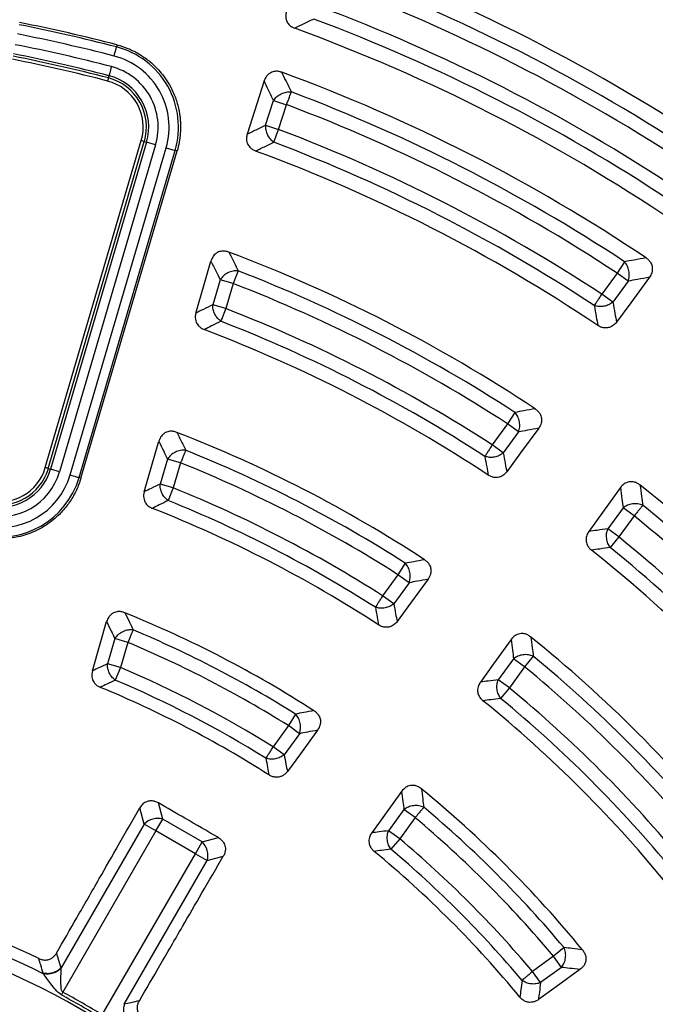
# Model space of a CAD drawing. Units: millimetres. Extents: x 397 to 16407, y 400 to 11480.
# Drawn here: x 6140 to 6241, y 2569 to 2725 of the extents above; entities that cross this region are included whole.
import ezdxf

# ---------------------------------------------------------------- set-up
doc = ezdxf.new("R2010")
doc.units = ezdxf.units.MM
doc.header["$LTSCALE"] = 40

msp = doc.modelspace()

# ---------------------------------------------------------------- linework, layer by layer
at = {"color": 7, "linetype": 'Continuous', "lineweight": 25}
for p, q in [((6155.46, 2720.94), (6155.37, 2720.6)), ((6154.1, 2715.68), (6154.19, 2716.04)), ((6179, 2708.2), (6180.28, 2712.12)), ((6180.28, 2712.12), (6182.34, 2711.45)), ((6181.06, 2707.53), (6182.34, 2711.45)), ((6179, 2708.2), (6181.06, 2707.53)), ((6180.3, 2705.51), (6181.06, 2707.53)), ((6144.09, 2653.93), (6159.31, 2705.78)), ((6159.79, 2705.64), (6159.31, 2705.78)), ((6144.57, 2653.79), (6159.79, 2705.64)), ((6160.14, 2705.53), (6144.92, 2653.69)), ((6161.57, 2705.11), (6146.36, 2653.27)), ((6148.01, 2652.78), (6163.23, 2704.63)), ((6149.45, 2652.36), (6164.66, 2704.21)), ((6159.79, 2705.64), (6160.14, 2705.53)), ((6161.57, 2705.11), (6160.14, 2705.53)), ((6163.23, 2704.63), (6164.66, 2704.21)), ((6164.99, 2704.11), (6164.66, 2704.21)), ((6149.74, 2652.27), (6164.99, 2704.11)), ((6235.91, 2686.57), (6234.72, 2684.76)), ((6174.66, 2685.12), (6173.88, 2683.1)), ((6234.72, 2684.76), (6232.3, 2681.43)), ((6236.48, 2683.49), (6234.72, 2684.76)), ((6171.8, 2683.71), (6170.64, 2679.75)), ((6173.88, 2683.1), (6171.8, 2683.71)), ((6173.88, 2683.1), (6172.72, 2679.14)), ((6236.48, 2683.49), (6234.06, 2680.15)), ((6234.06, 2680.15), (6232.3, 2681.43)), ((6172.72, 2679.14), (6170.64, 2679.75)), ((6172.72, 2679.14), (6171.93, 2677.12)), ((6218.54, 2662.68), (6217.36, 2660.86)), ((6217.36, 2660.86), (6214.94, 2657.53)), ((6219.12, 2659.59), (6217.36, 2660.86)), ((6219.12, 2659.59), (6216.69, 2656.26)), ((6216.69, 2656.26), (6214.94, 2657.53)), ((6163.46, 2655.29), (6162.3, 2651.33)), ((6165.54, 2654.68), (6163.46, 2655.29)), ((6165.54, 2654.68), (6164.38, 2650.72)), ((6144.57, 2653.79), (6144.92, 2653.69)), ((6146.36, 2653.27), (6144.92, 2653.69)), ((6149.74, 2652.27), (6149.45, 2652.36)), ((6164.38, 2650.72), (6162.3, 2651.33)), ((6164.38, 2650.72), (6163.57, 2648.71)), ((6235.69, 2647.55), (6233.27, 2644.22)), ((6237.44, 2646.28), (6235.69, 2647.55)), ((6237.44, 2646.28), (6235.02, 2642.94)), ((6235.02, 2642.94), (6233.27, 2644.22)), ((6235.02, 2642.94), (6233.65, 2641.26)), ((6201.16, 2638.78), (6200, 2636.96)), ((6200, 2636.96), (6197.57, 2633.63)), ((6201.75, 2635.69), (6199.33, 2632.35)), ((6201.75, 2635.69), (6200, 2636.96)), ((6199.33, 2632.35), (6197.57, 2633.63)), ((6155.11, 2626.83), (6153.94, 2622.86)), ((6157.19, 2626.22), (6155.11, 2626.83)), ((6157.19, 2626.22), (6156.02, 2622.25)), ((6218.32, 2623.65), (6215.9, 2620.31)), ((6220.07, 2622.37), (6218.32, 2623.65)), ((6221.45, 2624.05), (6220.07, 2622.37)), ((6156.02, 2622.25), (6153.94, 2622.86)), ((6156.02, 2622.25), (6155.18, 2620.26)), ((6220.07, 2622.37), (6217.65, 2619.04)), ((6217.65, 2619.04), (6215.9, 2620.31)), ((6217.65, 2619.04), (6216.27, 2617.37)), ((6183.77, 2614.88), (6182.62, 2613.04)), ((6182.62, 2613.04), (6180.2, 2609.71)), ((6184.37, 2611.77), (6182.62, 2613.04)), ((6184.37, 2611.77), (6181.95, 2608.43)), ((6181.95, 2608.43), (6180.2, 2609.71)), ((6159.75, 2597.44), (6159.07, 2600)), ((6162.71, 2598.24), (6162.02, 2600.8)), ((6200.95, 2599.73), (6198.52, 2596.39)), ((6202.7, 2598.46), (6200.95, 2599.73)), ((6161.63, 2596.36), (6162.71, 2598.24)), ((6168.97, 2594.62), (6162.71, 2598.24)), ((6202.7, 2598.46), (6200.27, 2595.12)), ((6159.75, 2597.44), (6146.6, 2574.66)), ((6161.63, 2596.36), (6159.75, 2597.44)), ((6161.63, 2596.36), (6146.87, 2570.81)), ((6167.89, 2592.75), (6161.63, 2596.36)), ((6168.97, 2594.62), (6171.53, 2595.31)), ((6200.27, 2595.12), (6198.52, 2596.39)), ((6200.27, 2595.12), (6198.88, 2593.47)), ((6167.89, 2592.75), (6168.97, 2594.62)), ((6153.13, 2567.2), (6167.89, 2592.75)), ((6167.89, 2592.75), (6169.76, 2591.66)), ((6169.76, 2591.66), (6172.31, 2592.35)), ((6156.61, 2568.88), (6169.76, 2591.66)), ((6226.32, 2577.88), (6224.66, 2576.49)), ((6224.66, 2576.49), (6221.33, 2574.07)), ((6225.93, 2574.74), (6224.66, 2576.49)), ((6225.93, 2574.74), (6222.6, 2572.32)), ((6222.6, 2572.32), (6221.33, 2574.07)), ((6146.87, 2570.81), (6146.64, 2570.37))]:
    msp.add_line(p, q, dxfattribs=at)
at = {"color": 7, "linetype": 'Continuous', "lineweight": 25, "flags": 128}
for points in [[(6155, 2719.15), (6155.07, 2719.42), (6155.13, 2719.68), (6155.2, 2719.92), (6155.25, 2720.13), (6155.3, 2720.31), (6155.33, 2720.46), (6155.36, 2720.55), (6155.37, 2720.6)], [(6154.56, 2717.48), (6154.49, 2717.22), (6154.43, 2716.96), (6154.36, 2716.72), (6154.31, 2716.5), (6154.26, 2716.32), (6154.22, 2716.18), (6154.2, 2716.08), (6154.19, 2716.04)], [(6154.1, 2715.68), (6154.09, 2715.67), (6154.08, 2715.63), (6154.07, 2715.59), (6154.06, 2715.53), (6154.04, 2715.46), (6154.02, 2715.38), (6153.99, 2715.29), (6153.97, 2715.2)], [(6178.78, 2715.21), (6177.26, 2710.44), (6176.1, 2706.8)], [(6167.96, 2678.43), (6169.28, 2682.97), (6170.34, 2686.66)], [(6239.85, 2684.09), (6236.89, 2680.06), (6234.63, 2676.98)], [(6222.3, 2660.17), (6219.43, 2656.26), (6217.24, 2653.28)], [(6159.77, 2650.09), (6161.05, 2654.5), (6162.09, 2658.1)], [(6144.57, 2653.79), (6144.56, 2653.79), (6144.52, 2653.8), (6144.48, 2653.82), (6144.42, 2653.83), (6144.35, 2653.86), (6144.27, 2653.88), (6144.18, 2653.9), (6144.09, 2653.93)], [(6148.01, 2652.78), (6148.28, 2652.7), (6148.53, 2652.63), (6148.77, 2652.56), (6148.99, 2652.49), (6149.16, 2652.44), (6149.3, 2652.4), (6149.4, 2652.37), (6149.45, 2652.36)], [(6235.26, 2650.76), (6232.42, 2646.81), (6230.26, 2643.82)], [(6204.77, 2636.25), (6201.97, 2632.43), (6199.85, 2629.54)], [(6151.55, 2621.72), (6152.79, 2626.01), (6153.81, 2629.53)], [(6217.92, 2626.69), (6215.16, 2622.85), (6213.06, 2619.94)], [(6187.25, 2612.32), (6184.52, 2608.59), (6182.46, 2605.78)], [(6200.58, 2602.63), (6197.87, 2598.88), (6195.83, 2596.06)], [(6228.84, 2574.38), (6225.09, 2571.67), (6222.26, 2569.63)]]:
    msp.add_lwpolyline(points, dxfattribs=at)
at = {"color": 7, "linetype": 'Continuous', "lineweight": 25}
for radius in [445, 439, 397.43]:
    msp.add_circle((6088.25, 2462.05), radius, dxfattribs=at)
for centre, radius, start, end in [((6088.25, 2462.05), 324.7, 18.239, 143.2294), ((6088.25, 2462.05), 323.7, 18.239, 143.2294), ((6088.25, 2462.05), 321.62, 22.5538, 87.4462), ((6088.25, 2462.05), 317.9, 23.0206, 86.9794), ((6088.25, 2462.05), 318.09, 23.0206, 86.9794), ((6088.25, 2462.05), 291.71, 55.9626, 70.0374), ((6088.25, 2462.05), 289.22, 56.4773, 69.5227), ((6088.25, 2462.05), 287.06, 56.4773, 69.5227), ((6088.25, 2462.05), 282.94, 56.5133, 69.4867), ((6088.25, 2462.05), 267.47, 75.4477, 78.838), ((6088.25, 2462.05), 280.78, 56.5133, 69.4867), ((6088.25, 2462.05), 267.12, 75.4477, 78.838), ((6088.25, 2462.05), 278.36, 56.0402, 69.9598), ((6088.25, 2462.05), 265.63, 75.4477, 78.838), ((6088.25, 2462.05), 263.9, 75.4477, 78.838), ((6152.08, 2707.9), 13.12, 343.6429, 75.4477), ((6088.25, 2462.05), 261.54, 75.4477, 78.838), ((6088.25, 2462.05), 262.04, 75.4477, 78.838), ((6088.25, 2462.05), 262.41, 75.4477, 78.838), ((6152.08, 2707.9), 11.63, 343.6429, 75.4477), ((6152.08, 2707.9), 9.9, 343.6429, 75.4477), ((6152.08, 2707.9), 7.54, 343.6429, 75.4477), ((6152.08, 2707.9), 8.04, 343.6429, 75.4477), ((6152.08, 2707.9), 8.41, 343.6429, 75.4477), ((6088.25, 2462.05), 271.11, 56.136, 69.864), ((6088.25, 2462.05), 268.72, 56.6679, 69.3321), ((6088.25, 2462.05), 266.56, 56.6679, 69.3321), ((6088.25, 2462.05), 262.44, 56.7098, 69.2902), ((6088.25, 2462.05), 260.28, 56.7098, 69.2902), ((6088.25, 2462.05), 257.96, 56.2226, 69.7774), ((6088.25, 2462.05), 241.46, 56.4344, 69.4096), ((6088.25, 2462.05), 239.22, 57.0002, 68.8256), ((6088.25, 2462.05), 237.06, 57.0002, 68.8256), ((6088.25, 2462.05), 232.94, 57.0532, 68.7403), ((6088.25, 2462.05), 230.78, 57.0532, 68.7403), ((6088.25, 2462.05), 228.59, 56.5385, 69.2386), ((6088.25, 2462.05), 211.84, 56.8126, 68.7761), ((6088.25, 2462.05), 209.72, 57.4271, 68.139), ((6088.25, 2462.05), 207.56, 57.4271, 68.139), ((6136.86, 2656.05), 11.63, 255.9353, 343.6429), ((6136.86, 2656.05), 9.9, 255.9353, 343.6429), ((6136.86, 2656.05), 8.41, 255.9353, 343.6429), ((6136.86, 2656.05), 8.04, 255.9353, 343.6429), ((6136.86, 2656.05), 7.54, 255.9353, 343.6429), ((6136.86, 2656.05), 13.12, 255.9353, 343.6429), ((6088.25, 2462.05), 241.46, 38.4344, 51.5656), ((6088.25, 2462.05), 203.44, 57.4965, 68.0273), ((6088.25, 2462.05), 201.28, 57.4965, 68.0273), ((6088.25, 2462.05), 239.22, 39.0002, 50.9998), ((6088.25, 2462.05), 199.21, 56.9424, 68.5612), ((6088.25, 2462.05), 237.06, 39.0002, 50.9998), ((6088.25, 2462.05), 232.94, 39.0532, 50.9468), ((6088.25, 2462.05), 228.59, 38.5385, 51.4615), ((6088.25, 2462.05), 230.78, 39.0532, 50.9468), ((6088.25, 2462.05), 182.23, 57.31, 67.9388), ((6088.25, 2462.05), 180.22, 57.9958, 67.2235), ((6088.25, 2462.05), 178.06, 57.9958, 67.2235), ((6088.25, 2462.05), 211.84, 38.8126, 51.1874), ((6088.25, 2462.05), 209.72, 39.4271, 50.5729), ((6088.25, 2462.05), 173.94, 58.0904, 67.0711), ((6088.25, 2462.05), 207.56, 39.4271, 50.5729), ((6088.25, 2462.05), 171.78, 58.0904, 67.0711), ((6088.25, 2462.05), 169.81, 57.4795, 67.6559), ((6088.25, 2462.05), 203.44, 39.4965, 50.5035), ((6088.25, 2462.05), 199.21, 38.9424, 51.0576), ((6088.25, 2462.05), 201.28, 39.4965, 50.5035), ((6088.25, 2462.05), 182.23, 39.31, 50.69), ((6088.25, 2462.05), 180.22, 39.9958, 50.0042), ((6161.92, 2595.27), 3.07, 75.1113, 134.8887), ((6088.25, 2462.05), 178.06, 39.9958, 50.0042), ((6088.25, 2462.05), 173.94, 40.0904, 49.9096), ((6166.79, 2592.45), 3.07, 345.1113, 44.8887), ((6088.25, 2462.05), 171.78, 40.0904, 49.9096), ((6088.25, 2462.05), 169.81, 39.4795, 50.5205), ((6088.25, 2462.05), 122.56, 15.1582, 85.3418), ((6088.25, 2462.05), 126.57, 64.3382, 75.6618), ((6088.25, 2462.05), 124.72, 63.5629, 76.4371), ((6088.25, 2462.05), 115.44, 15.4099, 85.0901), ((6088.25, 2462.05), 113.28, 15.4099, 85.0901), ((6088.25, 2462.05), 111.46, 28.6479, 85.9278), ((6088.25, 2462.05), 123.05, 58.3236, 61.6764), ((6088.25, 2462.05), 123.55, 58.3236, 61.6764)]:
    msp.add_arc(centre, radius, start, end, dxfattribs=at)
for points, knots in [([(6466.31, 2352.59), (6468.11, 2359.18), (6471.71, 2372.35), (6475.8, 2392.42), (6478.91, 2412.67), (6480.94, 2433.05), (6481.92, 2453.51), (6481.83, 2473.99), (6480.68, 2494.44), (6478.46, 2514.8), (6475.19, 2535.02), (6470.88, 2555.04), (6465.52, 2574.81), (6459.15, 2594.28), (6451.77, 2613.38), (6443.41, 2632.08), (6434.09, 2650.32), (6423.83, 2668.05), (6412.66, 2685.22), (6400.62, 2701.79), (6387.73, 2717.7), (6374.03, 2732.93), (6359.56, 2747.42), (6344.35, 2761.15), (6328.45, 2774.06), (6311.91, 2786.13), (6294.75, 2797.32), (6277.04, 2807.6), (6258.81, 2816.95), (6240.13, 2825.34), (6221.03, 2832.75), (6201.58, 2839.15), (6181.81, 2844.53), (6161.8, 2848.88), (6141.58, 2852.18), (6121.23, 2854.43), (6100.78, 2855.61), (6080.3, 2855.73), (6059.84, 2854.78), (6039.45, 2852.77), (6019.2, 2849.71), (5999.14, 2845.59), (5979.31, 2840.44), (5959.78, 2834.26), (5940.6, 2827.08), (5921.82, 2818.91), (5903.49, 2809.77), (5885.66, 2799.69), (5868.38, 2788.7), (5851.69, 2776.82), (5835.64, 2764.1), (5820.28, 2750.55), (5805.64, 2736.23), (5791.76, 2721.16), (5778.69, 2705.39), (5766.45, 2688.96), (5755.09, 2671.92), (5744.63, 2654.32), (5735.09, 2636.19), (5726.52, 2617.59), (5718.92, 2598.57), (5712.32, 2579.18), (5706.74, 2559.47), (5702.19, 2539.5), (5698.68, 2519.32), (5696.23, 2498.99), (5694.84, 2478.55), (5694.52, 2458.07), (5695.26, 2437.6), (5697.06, 2417.2), (5699.92, 2396.92), (5703.83, 2376.81), (5708.78, 2356.94), (5714.76, 2337.35), (5721.75, 2318.1), (5729.73, 2299.23), (5738.69, 2280.81), (5748.58, 2262.88), (5759.4, 2245.48), (5771.11, 2228.68), (5783.67, 2212.5), (5797.06, 2197), (5811.23, 2182.22), (5826.16, 2168.19), (5841.8, 2154.96), (5858.1, 2142.56), (5875.02, 2131.02), (5892.52, 2120.38), (5910.55, 2110.67), (5929.07, 2101.9), (5948.01, 2094.11), (5967.33, 2087.32), (5986.98, 2081.54), (6006.9, 2076.79), (6027.05, 2073.07), (6047.36, 2070.43), (6067.78, 2068.78), (6081.43, 2068.57), (6088.25, 2068.47)], [0, 0, 0, 0, 0.010416, 0.020834, 0.03125, 0.041666, 0.052084, 0.0625, 0.072916, 0.083334, 0.09375, 0.104166, 0.114584, 0.125, 0.135416, 0.145834, 0.15625, 0.166666, 0.177084, 0.1875, 0.197916, 0.208334, 0.21875, 0.229166, 0.239584, 0.25, 0.260416, 0.270834, 0.28125, 0.291666, 0.302084, 0.3125, 0.322916, 0.333333, 0.34375, 0.354166, 0.364583, 0.375, 0.385416, 0.395833, 0.40625, 0.416666, 0.427083, 0.4375, 0.447916, 0.458333, 0.46875, 0.479166, 0.489583, 0.5, 0.510416, 0.520833, 0.53125, 0.541666, 0.552084, 0.5625, 0.572916, 0.583334, 0.59375, 0.604166, 0.614584, 0.625, 0.635416, 0.645834, 0.65625, 0.666666, 0.677083, 0.6875, 0.697916, 0.708333, 0.71875, 0.729166, 0.739583, 0.75, 0.760415, 0.770833, 0.78125, 0.791665, 0.802083, 0.8125, 0.822916, 0.833333, 0.84375, 0.854166, 0.864583, 0.875, 0.885415, 0.895833, 0.90625, 0.916665, 0.927083, 0.937499, 0.947915, 0.958333, 0.968749, 0.979165, 0.989583, 1, 1, 1, 1]), ([(6182.31, 2726.25), (6182.27, 2726.07), (6182.18, 2725.73), (6182.2, 2725.21), (6182.35, 2724.67), (6182.66, 2724.17), (6183.13, 2723.78), (6183.47, 2723.63), (6183.64, 2723.55)], [0, 0, 0, 0, 0.163476, 0.31917, 0.459653, 0.66472, 0.837178, 1, 1, 1, 1]), ([(6186.65, 2725.02), (6186.09, 2724.75), (6185.08, 2724.26), (6184.08, 2723.77), (6183.64, 2723.55)], [0, 0, 0, 0, 0.560104, 1, 1, 1, 1]), ([(6155.46, 2720.94), (6156.03, 2720.76), (6157.18, 2720.42), (6158.82, 2719.6), (6160.38, 2718.56), (6161.69, 2717.38), (6162.74, 2716.16), (6163.61, 2714.91), (6164.26, 2713.69), (6164.72, 2712.57), (6165.03, 2711.62), (6165.24, 2710.74), (6165.38, 2709.96), (6165.47, 2709.28), (6165.52, 2708.59), (6165.54, 2707.8), (6165.5, 2706.77), (6165.35, 2705.49), (6165.11, 2704.57), (6164.99, 2704.11)], [0, 0, 0, 0, 0.082961, 0.166018, 0.254766, 0.343387, 0.409187, 0.479597, 0.554246, 0.601006, 0.647548, 0.694125, 0.726093, 0.757964, 0.78982, 0.821765, 0.867654, 0.933927, 1, 1, 1, 1]), ([(6181.58, 2716.58), (6181.41, 2716.64), (6181.05, 2716.75), (6180.43, 2716.75), (6179.87, 2716.57), (6179.45, 2716.27), (6179.05, 2715.85), (6178.89, 2715.47), (6178.78, 2715.21)], [0, 0, 0, 0, 0.155677, 0.320106, 0.515052, 0.648217, 0.760299, 1, 1, 1, 1]), ([(6180.28, 2712.12), (6180, 2712.7), (6179.5, 2713.73), (6179, 2714.75), (6178.78, 2715.21)], [0, 0, 0, 0, 0.5598838, 1, 1, 1, 1]), ([(6183.1, 2713.48), (6182.82, 2714.06), (6182.31, 2715.1), (6181.81, 2716.13), (6181.58, 2716.58)], [0, 0, 0, 0, 0.559889, 1, 1, 1, 1]), ([(6176.1, 2706.8), (6176.64, 2707.06), (6177.61, 2707.53), (6178.58, 2708), (6179, 2708.2)], [0, 0, 0, 0, 0.559899, 1, 1, 1, 1]), ([(6176.1, 2706.8), (6176.05, 2706.58), (6175.96, 2706.24), (6176, 2705.72), (6176.13, 2705.22), (6176.45, 2704.73), (6176.91, 2704.33), (6177.26, 2704.18), (6177.42, 2704.11)], [0, 0, 0, 0, 0.202521, 0.318231, 0.458826, 0.664276, 0.836982, 1, 1, 1, 1]), ([(6177.42, 2704.11), (6177.96, 2704.37), (6178.92, 2704.84), (6179.88, 2705.3), (6180.3, 2705.51)], [0, 0, 0, 0, 0.559895, 1, 1, 1, 1]), ([(6173.17, 2688.09), (6172.99, 2688.15), (6172.63, 2688.26), (6172.01, 2688.26), (6171.46, 2688.09), (6170.91, 2687.72), (6170.54, 2687.23), (6170.4, 2686.82), (6170.34, 2686.66)], [0, 0, 0, 0, 0.161134, 0.313679, 0.504234, 0.634411, 0.860263, 1, 1, 1, 1]), ([(6173.17, 2688.09), (6173.45, 2687.54), (6173.95, 2686.55), (6174.45, 2685.56), (6174.66, 2685.12)], [0, 0, 0, 0, 0.560125, 1, 1, 1, 1]), ([(6239.32, 2687.17), (6238.69, 2687.05), (6237.55, 2686.86), (6236.41, 2686.66), (6235.91, 2686.57)], [0, 0, 0, 0, 0.560112, 1, 1, 1, 1]), ([(6239.32, 2687.17), (6239.47, 2687.05), (6239.77, 2686.83), (6240.13, 2686.33), (6240.32, 2685.77), (6240.32, 2685.25), (6240.21, 2684.68), (6240, 2684.33), (6239.85, 2684.09)], [0, 0, 0, 0, 0.155665, 0.320083, 0.515015, 0.648171, 0.766155, 1, 1, 1, 1]), ([(6170.34, 2686.66), (6170.62, 2686.11), (6171.1, 2685.13), (6171.59, 2684.14), (6171.8, 2683.71)], [0, 0, 0, 0, 0.5601305, 1, 1, 1, 1]), ([(6239.85, 2684.09), (6239.22, 2683.98), (6238.1, 2683.78), (6236.97, 2683.58), (6236.48, 2683.49)], [0, 0, 0, 0, 0.5601161, 1, 1, 1, 1]), ([(6170.64, 2679.75), (6170.14, 2679.5), (6169.25, 2679.06), (6168.36, 2678.62), (6167.96, 2678.43)], [0, 0, 0, 0, 0.560101, 1, 1, 1, 1]), ([(6231.12, 2679.62), (6231.22, 2679.03), (6231.41, 2677.98), (6231.59, 2676.93), (6231.67, 2676.47)], [0, 0, 0, 0, 0.560105, 1, 1, 1, 1]), ([(6234.06, 2680.15), (6234.16, 2679.56), (6234.36, 2678.5), (6234.55, 2677.45), (6234.63, 2676.98)], [0, 0, 0, 0, 0.560102, 1, 1, 1, 1]), ([(6167.96, 2678.43), (6167.93, 2678.26), (6167.85, 2677.94), (6167.87, 2677.45), (6168.01, 2676.92), (6168.32, 2676.43), (6168.78, 2676.03), (6169.12, 2675.87), (6169.28, 2675.8)], [0, 0, 0, 0, 0.154213, 0.302229, 0.446311, 0.65669, 0.831366, 1, 1, 1, 1]), ([(6171.93, 2677.12), (6171.44, 2676.88), (6170.56, 2676.44), (6169.67, 2675.99), (6169.28, 2675.8)], [0, 0, 0, 0, 0.560106, 1, 1, 1, 1]), ([(6234.63, 2676.98), (6234.48, 2676.8), (6234.25, 2676.53), (6233.81, 2676.26), (6233.33, 2676.08), (6232.74, 2676.04), (6232.15, 2676.18), (6231.83, 2676.37), (6231.67, 2676.47)], [0, 0, 0, 0, 0.206693, 0.318208, 0.458807, 0.664264, 0.836976, 1, 1, 1, 1]), ([(6221.76, 2663.25), (6221.16, 2663.15), (6220.09, 2662.96), (6219.01, 2662.76), (6218.54, 2662.68)], [0, 0, 0, 0, 0.560119, 1, 1, 1, 1]), ([(6221.76, 2663.25), (6221.9, 2663.14), (6222.21, 2662.91), (6222.57, 2662.42), (6222.76, 2661.86), (6222.77, 2661.36), (6222.67, 2660.8), (6222.46, 2660.44), (6222.3, 2660.17)], [0, 0, 0, 0, 0.155491, 0.319687, 0.514282, 0.647191, 0.741981, 1, 1, 1, 1]), ([(6164.94, 2659.52), (6164.76, 2659.58), (6164.4, 2659.7), (6163.78, 2659.71), (6163.22, 2659.55), (6162.67, 2659.17), (6162.29, 2658.68), (6162.14, 2658.26), (6162.09, 2658.1)], [0, 0, 0, 0, 0.1605686, 0.3124562, 0.5021784, 0.6319002, 0.8588606, 1, 1, 1, 1]), ([(6164.94, 2659.52), (6165.21, 2658.99), (6165.67, 2658.05), (6166.14, 2657.11), (6166.35, 2656.69)], [0, 0, 0, 0, 0.560136, 1, 1, 1, 1]), ([(6222.3, 2660.17), (6221.7, 2660.06), (6220.64, 2659.87), (6219.58, 2659.68), (6219.12, 2659.59)], [0, 0, 0, 0, 0.560124, 1, 1, 1, 1]), ([(6162.09, 2658.1), (6162.35, 2657.58), (6162.8, 2656.64), (6163.26, 2655.7), (6163.46, 2655.29)], [0, 0, 0, 0, 0.560143, 1, 1, 1, 1]), ([(6166.35, 2656.69), (6166.07, 2656.7), (6165.53, 2656.71), (6164.7, 2656.42), (6163.95, 2655.94), (6163.63, 2655.51), (6163.46, 2655.29)], [0, 0, 0, 0, 0.25, 0.5, 0.75, 1, 1, 1, 1]), ([(6216.69, 2656.26), (6216.8, 2655.7), (6216.98, 2654.71), (6217.16, 2653.71), (6217.24, 2653.28)], [0, 0, 0, 0, 0.560107, 1, 1, 1, 1]), ([(6213.77, 2655.71), (6213.86, 2655.16), (6214.04, 2654.18), (6214.22, 2653.19), (6214.29, 2652.75)], [0, 0, 0, 0, 0.560111, 1, 1, 1, 1]), ([(6217.24, 2653.28), (6217.09, 2653.1), (6216.86, 2652.83), (6216.43, 2652.56), (6215.95, 2652.37), (6215.37, 2652.34), (6214.77, 2652.48), (6214.45, 2652.66), (6214.29, 2652.75)], [0, 0, 0, 0, 0.204903, 0.316867, 0.458001, 0.663816, 0.836781, 1, 1, 1, 1]), ([(6149.74, 2652.27), (6149.63, 2651.95), (6149.43, 2651.3), (6149.03, 2650.37), (6148.58, 2649.48), (6148.05, 2648.62), (6147.28, 2647.55), (6146.3, 2646.46), (6145.09, 2645.42), (6143.94, 2644.63), (6142.72, 2643.96), (6141.45, 2643.42), (6140.02, 2642.98), (6138.45, 2642.7), (6136.25, 2642.56), (6134.64, 2642.85), (6133.6, 2643.04)], [0, 0, 0, 0, 0.049806, 0.098953, 0.147722, 0.196395, 0.245245, 0.340888, 0.409509, 0.47786, 0.545305, 0.612218, 0.679386, 0.762511, 0.845776, 1, 1, 1, 1]), ([(6162.3, 2651.33), (6161.83, 2651.1), (6160.98, 2650.69), (6160.14, 2650.28), (6159.77, 2650.09)], [0, 0, 0, 0, 0.5601069, 1, 1, 1, 1]), ([(6238.35, 2651.19), (6238.2, 2651.3), (6237.89, 2651.52), (6237.31, 2651.71), (6236.72, 2651.72), (6236.22, 2651.57), (6235.72, 2651.29), (6235.44, 2650.97), (6235.26, 2650.76)], [0, 0, 0, 0, 0.155452, 0.319607, 0.514153, 0.647028, 0.759274, 1, 1, 1, 1]), ([(6238.35, 2651.19), (6238.44, 2650.59), (6238.59, 2649.51), (6238.74, 2648.43), (6238.8, 2647.96)], [0, 0, 0, 0, 0.560121, 1, 1, 1, 1]), ([(6159.77, 2650.09), (6159.73, 2649.93), (6159.66, 2649.62), (6159.68, 2649.14), (6159.81, 2648.61), (6160.11, 2648.11), (6160.57, 2647.71), (6160.9, 2647.55), (6161.07, 2647.47)], [0, 0, 0, 0, 0.152532, 0.298915, 0.443551, 0.655012, 0.832572, 1, 1, 1, 1]), ([(6235.26, 2650.76), (6235.34, 2650.16), (6235.48, 2649.09), (6235.63, 2648.02), (6235.69, 2647.55)], [0, 0, 0, 0, 0.560126, 1, 1, 1, 1]), ([(6163.57, 2648.71), (6163.1, 2648.48), (6162.27, 2648.07), (6161.43, 2647.66), (6161.07, 2647.47)], [0, 0, 0, 0, 0.560113, 1, 1, 1, 1]), ([(6230.26, 2643.82), (6230.14, 2643.63), (6229.96, 2643.32), (6229.83, 2642.83), (6229.8, 2642.31), (6229.95, 2641.74), (6230.26, 2641.22), (6230.54, 2640.97), (6230.68, 2640.85)], [0, 0, 0, 0, 0.2007829, 0.3168884, 0.458018, 0.6638271, 0.8367858, 1, 1, 1, 1]), ([(6233.27, 2644.22), (6232.71, 2644.14), (6231.71, 2644.01), (6230.7, 2643.88), (6230.26, 2643.82)], [0, 0, 0, 0, 0.560108, 1, 1, 1, 1]), ([(6233.65, 2641.26), (6233.1, 2641.19), (6232.11, 2641.05), (6231.11, 2640.91), (6230.68, 2640.85)], [0, 0, 0, 0, 0.5601127, 1, 1, 1, 1]), ([(6204.21, 2639.34), (6203.64, 2639.23), (6202.63, 2639.05), (6201.61, 2638.87), (6201.16, 2638.78)], [0, 0, 0, 0, 0.560129, 1, 1, 1, 1]), ([(6204.21, 2639.34), (6204.36, 2639.23), (6204.66, 2639), (6205.03, 2638.51), (6205.23, 2637.95), (6205.24, 2637.45), (6205.14, 2636.88), (6204.93, 2636.52), (6204.77, 2636.25)], [0, 0, 0, 0, 0.155063, 0.318744, 0.512549, 0.644735, 0.738871, 1, 1, 1, 1]), ([(6204.77, 2636.25), (6204.2, 2636.15), (6203.2, 2635.96), (6202.19, 2635.77), (6201.75, 2635.69)], [0, 0, 0, 0, 0.560135, 1, 1, 1, 1]), ([(6199.33, 2632.35), (6199.43, 2631.83), (6199.6, 2630.89), (6199.78, 2629.95), (6199.85, 2629.54)], [0, 0, 0, 0, 0.560114, 1, 1, 1, 1]), ([(6156.7, 2630.94), (6156.51, 2631), (6156.15, 2631.12), (6155.54, 2631.14), (6154.98, 2630.99), (6154.48, 2630.67), (6154.07, 2630.2), (6153.91, 2629.78), (6153.81, 2629.53)], [0, 0, 0, 0, 0.1596, 0.310411, 0.498664, 0.627337, 0.788768, 1, 1, 1, 1]), ([(6156.7, 2630.94), (6156.95, 2630.43), (6157.39, 2629.53), (6157.83, 2628.62), (6158.02, 2628.22)], [0, 0, 0, 0, 0.560152, 1, 1, 1, 1]), ([(6196.41, 2631.8), (6196.51, 2631.28), (6196.68, 2630.35), (6196.84, 2629.42), (6196.92, 2629.01)], [0, 0, 0, 0, 0.560119, 1, 1, 1, 1]), ([(6153.81, 2629.53), (6154.06, 2629.03), (6154.49, 2628.13), (6154.92, 2627.23), (6155.11, 2626.83)], [0, 0, 0, 0, 0.560162, 1, 1, 1, 1]), ([(6199.85, 2629.54), (6199.71, 2629.37), (6199.48, 2629.1), (6199.05, 2628.83), (6198.58, 2628.64), (6197.99, 2628.6), (6197.4, 2628.74), (6197.08, 2628.92), (6196.92, 2629.01)], [0, 0, 0, 0, 0.202832, 0.314537, 0.456297, 0.6628, 0.836291, 1, 1, 1, 1]), ([(6158.02, 2628.22), (6157.75, 2628.23), (6157.21, 2628.25), (6156.36, 2627.96), (6155.61, 2627.48), (6155.27, 2627.05), (6155.11, 2626.83)], [0, 0, 0, 0, 0.25, 0.5, 0.75, 1, 1, 1, 1]), ([(6221.03, 2627.12), (6220.88, 2627.22), (6220.57, 2627.44), (6219.99, 2627.64), (6219.4, 2627.65), (6218.9, 2627.51), (6218.39, 2627.23), (6218.11, 2626.91), (6217.92, 2626.69)], [0, 0, 0, 0, 0.155021, 0.318658, 0.512412, 0.644562, 0.756636, 1, 1, 1, 1]), ([(6217.92, 2626.69), (6218, 2626.12), (6218.13, 2625.11), (6218.26, 2624.09), (6218.32, 2623.65)], [0, 0, 0, 0, 0.560138, 1, 1, 1, 1]), ([(6221.03, 2627.12), (6221.11, 2626.54), (6221.25, 2625.52), (6221.39, 2624.5), (6221.45, 2624.05)], [0, 0, 0, 0, 0.560131, 1, 1, 1, 1]), ([(6151.55, 2621.72), (6151.51, 2621.56), (6151.44, 2621.26), (6151.45, 2620.79), (6151.58, 2620.26), (6151.87, 2619.76), (6152.31, 2619.35), (6152.65, 2619.19), (6152.81, 2619.11)], [0, 0, 0, 0, 0.149503, 0.293347, 0.439022, 0.652281, 0.831323, 1, 1, 1, 1]), ([(6153.94, 2622.86), (6153.5, 2622.65), (6152.7, 2622.27), (6151.9, 2621.89), (6151.55, 2621.72)], [0, 0, 0, 0, 0.560115, 1, 1, 1, 1]), ([(6155.18, 2620.26), (6154.74, 2620.04), (6153.95, 2619.66), (6153.16, 2619.28), (6152.81, 2619.11)], [0, 0, 0, 0, 0.560123, 1, 1, 1, 1]), ([(6213.06, 2619.94), (6212.95, 2619.76), (6212.76, 2619.46), (6212.63, 2618.97), (6212.6, 2618.45), (6212.74, 2617.88), (6213.05, 2617.36), (6213.33, 2617.11), (6213.46, 2616.99)], [0, 0, 0, 0, 0.198775, 0.314559, 0.456314, 0.66281, 0.836296, 1, 1, 1, 1]), ([(6215.9, 2620.31), (6215.37, 2620.24), (6214.43, 2620.12), (6213.48, 2620), (6213.06, 2619.94)], [0, 0, 0, 0, 0.560116, 1, 1, 1, 1]), ([(6216.27, 2617.37), (6215.75, 2617.3), (6214.81, 2617.17), (6213.88, 2617.05), (6213.46, 2616.99)], [0, 0, 0, 0, 0.560121, 1, 1, 1, 1]), ([(6186.68, 2615.42), (6186.13, 2615.32), (6185.17, 2615.14), (6184.2, 2614.96), (6183.77, 2614.88)], [0, 0, 0, 0, 0.560143, 1, 1, 1, 1]), ([(6186.68, 2615.42), (6186.83, 2615.31), (6187.13, 2615.09), (6187.5, 2614.6), (6187.71, 2614.04), (6187.72, 2613.54), (6187.63, 2612.96), (6187.41, 2612.59), (6187.25, 2612.32)], [0, 0, 0, 0, 0.154622, 0.317776, 0.51083, 0.642461, 0.736293, 1, 1, 1, 1]), ([(6187.25, 2612.32), (6186.71, 2612.22), (6185.75, 2612.04), (6184.79, 2611.85), (6184.37, 2611.77)], [0, 0, 0, 0, 0.560152, 1, 1, 1, 1]), ([(6179.05, 2607.87), (6179.15, 2607.38), (6179.31, 2606.5), (6179.47, 2605.62), (6179.54, 2605.23)], [0, 0, 0, 0, 0.560131, 1, 1, 1, 1]), ([(6181.95, 2608.43), (6182.05, 2607.94), (6182.22, 2607.05), (6182.39, 2606.17), (6182.46, 2605.78)], [0, 0, 0, 0, 0.560124, 1, 1, 1, 1]), ([(6182.46, 2605.78), (6182.35, 2605.64), (6182.13, 2605.38), (6181.72, 2605.09), (6181.2, 2604.88), (6180.62, 2604.83), (6180.03, 2604.96), (6179.7, 2605.14), (6179.54, 2605.23)], [0, 0, 0, 0, 0.15908, 0.311379, 0.453901, 0.661491, 0.835708, 1, 1, 1, 1]), ([(6203.7, 2603.05), (6203.55, 2603.16), (6203.25, 2603.38), (6202.67, 2603.58), (6202.07, 2603.6), (6201.59, 2603.46), (6201.07, 2603.2), (6200.79, 2602.87), (6200.58, 2602.63)], [0, 0, 0, 0, 0.1546221, 0.3177756, 0.5108297, 0.6424608, 0.7362934, 1, 1, 1, 1]), ([(6203.7, 2603.05), (6203.77, 2602.5), (6203.91, 2601.53), (6204.03, 2600.55), (6204.09, 2600.12)], [0, 0, 0, 0, 0.560146, 1, 1, 1, 1]), ([(6200.58, 2602.63), (6200.65, 2602.09), (6200.77, 2601.13), (6200.89, 2600.16), (6200.95, 2599.73)], [0, 0, 0, 0, 0.5601555, 1, 1, 1, 1]), ([(6145.88, 2577.01), (6146.95, 2578.88), (6149.21, 2582.81), (6152.49, 2588.52), (6155.81, 2594.32), (6157.95, 2598.05), (6159.07, 2600)], [0, 0, 0, 0, 0.243552, 0.513039, 0.745848, 1, 1, 1, 1]), ([(6162.02, 2600.8), (6161.84, 2600.89), (6161.49, 2601.06), (6160.86, 2601.15), (6160.19, 2601.04), (6159.52, 2600.65), (6159.22, 2600.22), (6159.07, 2600)], [0, 0, 0, 0, 0.176987, 0.34016, 0.546502, 0.762107, 1, 1, 1, 1]), ([(6171.53, 2595.31), (6169.75, 2596.33), (6166.59, 2598.16), (6163.42, 2599.99), (6162.02, 2600.8)], [0, 0, 0, 0, 0.559976, 1, 1, 1, 1]), ([(6171.53, 2595.31), (6171.69, 2595.2), (6172.01, 2594.99), (6172.41, 2594.49), (6172.63, 2593.93), (6172.65, 2593.35), (6172.56, 2592.83), (6172.4, 2592.51), (6172.31, 2592.35)], [0, 0, 0, 0, 0.165627, 0.339666, 0.545724, 0.686189, 0.839519, 1, 1, 1, 1]), ([(6195.83, 2596.06), (6195.72, 2595.88), (6195.54, 2595.58), (6195.41, 2595.1), (6195.37, 2594.59), (6195.51, 2594.02), (6195.81, 2593.49), (6196.09, 2593.24), (6196.22, 2593.12)], [0, 0, 0, 0, 0.196103, 0.311289, 0.45383, 0.661447, 0.835687, 1, 1, 1, 1]), ([(6198.52, 2596.39), (6198.02, 2596.33), (6197.13, 2596.22), (6196.23, 2596.11), (6195.83, 2596.06)], [0, 0, 0, 0, 0.560126, 1, 1, 1, 1]), ([(6198.88, 2593.47), (6198.38, 2593.4), (6197.5, 2593.29), (6196.61, 2593.17), (6196.22, 2593.12)], [0, 0, 0, 0, 0.560134, 1, 1, 1, 1]), ([(6159, 2569.44), (6160.08, 2571.3), (6162.36, 2575.21), (6165.67, 2580.91), (6169.02, 2586.69), (6171.19, 2590.41), (6172.31, 2592.35)], [0, 0, 0, 0, 0.2435524, 0.513039, 0.7458481, 1, 1, 1, 1]), ([(6229.25, 2577.5), (6228.71, 2577.57), (6227.73, 2577.7), (6226.75, 2577.83), (6226.32, 2577.88)], [0, 0, 0, 0, 0.560143, 1, 1, 1, 1]), ([(6143.07, 2576.14), (6143.23, 2576.07), (6143.57, 2575.93), (6144.17, 2575.87), (6144.74, 2575.99), (6145.22, 2576.26), (6145.6, 2576.58), (6145.78, 2576.87), (6145.88, 2577.01)], [0, 0, 0, 0, 0.164069, 0.338078, 0.546151, 0.688742, 0.840864, 1, 1, 1, 1]), ([(6146.6, 2574.66), (6146.46, 2575.1), (6146.23, 2575.89), (6145.98, 2576.67), (6145.88, 2577.01)], [0, 0, 0, 0, 0.55986, 1, 1, 1, 1]), ([(6229.25, 2577.5), (6229.36, 2577.35), (6229.58, 2577.04), (6229.79, 2576.46), (6229.81, 2575.87), (6229.67, 2575.39), (6229.4, 2574.87), (6229.08, 2574.58), (6228.84, 2574.38)], [0, 0, 0, 0, 0.154622, 0.317776, 0.51083, 0.642461, 0.736293, 1, 1, 1, 1]), ([(6143.76, 2573.8), (6143.63, 2574.24), (6143.4, 2575.02), (6143.17, 2575.8), (6143.07, 2576.14)], [0, 0, 0, 0, 0.559847, 1, 1, 1, 1]), ([(6146.6, 2574.66), (6146.41, 2574.49), (6146.04, 2574.15), (6145.3, 2573.84), (6144.51, 2573.69), (6144.01, 2573.77), (6143.76, 2573.8)], [0, 0, 0, 0, 0.249998, 0.5, 0.750002, 1, 1, 1, 1]), ([(6146.6, 2574.6), (6146.6, 2574.61), (6146.6, 2574.63), (6146.6, 2574.65), (6146.6, 2574.66)], [0, 0, 0, 0, 0.55959, 1, 1, 1, 1]), ([(6228.84, 2574.38), (6228.3, 2574.44), (6227.33, 2574.57), (6226.36, 2574.69), (6225.93, 2574.74)], [0, 0, 0, 0, 0.560152, 1, 1, 1, 1]), ([(6143.78, 2573.73), (6143.78, 2573.74), (6143.77, 2573.77), (6143.76, 2573.79), (6143.76, 2573.8)], [0, 0, 0, 0, 0.560151, 1, 1, 1, 1]), ([(6146.6, 2574.6), (6146.41, 2574.43), (6146.04, 2574.1), (6145.3, 2573.78), (6144.52, 2573.63), (6144.03, 2573.69), (6143.78, 2573.73)], [0, 0, 0, 0, 0.249998, 0.5, 0.750002, 1, 1, 1, 1]), ([(6146.64, 2570.37), (6146.31, 2570.64), (6145.68, 2571.15), (6145, 2572.1), (6144.34, 2572.97), (6143.97, 2573.48), (6143.78, 2573.73)], [0, 0, 0, 0, 0.269068, 0.520618, 0.761237, 1, 1, 1, 1]), ([(6146.87, 2570.81), (6146.85, 2570.83), (6146.8, 2570.86), (6146.72, 2570.97), (6146.64, 2571.22), (6146.58, 2571.8), (6146.57, 2572.65), (6146.58, 2573.68), (6146.59, 2574.29), (6146.6, 2574.6)], [0, 0, 0, 0, 0.02093, 0.04415, 0.095624, 0.213534, 0.469861, 0.733674, 1, 1, 1, 1]), ([(6219.67, 2572.67), (6219.61, 2572.18), (6219.49, 2571.29), (6219.37, 2570.4), (6219.32, 2570.01)], [0, 0, 0, 0, 0.560131, 1, 1, 1, 1]), ([(6222.6, 2572.32), (6222.54, 2571.82), (6222.43, 2570.92), (6222.31, 2570.02), (6222.26, 2569.63)], [0, 0, 0, 0, 0.560124, 1, 1, 1, 1]), ([(6222.26, 2569.63), (6222.12, 2569.54), (6221.83, 2569.35), (6221.35, 2569.21), (6220.79, 2569.17), (6220.22, 2569.3), (6219.7, 2569.61), (6219.44, 2569.88), (6219.32, 2570.01)], [0, 0, 0, 0, 0.15908, 0.311379, 0.453901, 0.661491, 0.835708, 1, 1, 1, 1]), ([(6156.61, 2568.88), (6156.55, 2568.64), (6156.45, 2568.14), (6156.55, 2567.34), (6156.81, 2566.59), (6157.13, 2566.19), (6157.28, 2566)], [0, 0, 0, 0, 0.249998, 0.5, 0.750002, 1, 1, 1, 1]), ([(6159, 2569.44), (6158.56, 2569.33), (6157.76, 2569.15), (6156.96, 2568.96), (6156.61, 2568.88)], [0, 0, 0, 0, 0.56014, 1, 1, 1, 1]), ([(6159.65, 2566.56), (6159.51, 2566.67), (6159.22, 2566.9), (6158.87, 2567.39), (6158.69, 2567.94), (6158.67, 2568.49), (6158.77, 2568.98), (6158.93, 2569.28), (6159, 2569.44)], [0, 0, 0, 0, 0.164069, 0.338079, 0.546151, 0.688742, 0.840888, 1, 1, 1, 1])]:
    msp.add_open_spline(points, degree=3, knots=knots, dxfattribs=at)
for points in [[(6180.28, 2712.12), (6180.44, 2712.33), (6180.76, 2712.75), (6181.49, 2713.21), (6182.3, 2713.49), (6182.83, 2713.48), (6183.1, 2713.48)], [(6182.34, 2711.45), (6182.41, 2711.66), (6182.57, 2712.06), (6182.78, 2712.63), (6182.97, 2713.13), (6183.06, 2713.36), (6183.1, 2713.48)], [(6179, 2708.2), (6179, 2707.95), (6179.01, 2707.44), (6179.27, 2706.68), (6179.7, 2705.99), (6180.1, 2705.67), (6180.3, 2705.51)], [(6236.48, 2683.49), (6236.55, 2683.74), (6236.7, 2684.25), (6236.64, 2685.11), (6236.39, 2685.93), (6236.07, 2686.35), (6235.91, 2686.57)], [(6174.66, 2685.12), (6174.39, 2685.12), (6173.85, 2685.13), (6173.03, 2684.84), (6172.29, 2684.36), (6171.97, 2683.93), (6171.8, 2683.71)], [(6232.3, 2681.43), (6232.18, 2681.24), (6231.94, 2680.88), (6231.61, 2680.37), (6231.32, 2679.93), (6231.18, 2679.72), (6231.12, 2679.62)], [(6171.93, 2677.12), (6171.74, 2677.28), (6171.35, 2677.59), (6170.93, 2678.26), (6170.66, 2679), (6170.65, 2679.5), (6170.64, 2679.75)], [(6234.06, 2680.15), (6233.85, 2680.01), (6233.44, 2679.71), (6232.66, 2679.47), (6231.85, 2679.42), (6231.36, 2679.55), (6231.12, 2679.62)], [(6219.12, 2659.59), (6219.19, 2659.85), (6219.34, 2660.36), (6219.28, 2661.22), (6219.03, 2662.04), (6218.7, 2662.47), (6218.54, 2662.68)], [(6214.94, 2657.53), (6214.82, 2657.35), (6214.59, 2656.98), (6214.26, 2656.47), (6213.97, 2656.02), (6213.83, 2655.82), (6213.77, 2655.71)], [(6166.35, 2656.69), (6166.3, 2656.58), (6166.21, 2656.35), (6166.01, 2655.85), (6165.78, 2655.29), (6165.62, 2654.88), (6165.54, 2654.68)], [(6216.69, 2656.26), (6216.49, 2656.11), (6216.08, 2655.81), (6215.31, 2655.58), (6214.5, 2655.52), (6214.01, 2655.65), (6213.77, 2655.71)], [(6163.57, 2648.71), (6163.37, 2648.86), (6162.99, 2649.18), (6162.58, 2649.84), (6162.31, 2650.58), (6162.3, 2651.08), (6162.3, 2651.33)], [(6238.8, 2647.96), (6238.55, 2648.05), (6238.05, 2648.22), (6237.19, 2648.21), (6236.35, 2648), (6235.91, 2647.7), (6235.69, 2647.55)], [(6238.8, 2647.96), (6238.72, 2647.86), (6238.57, 2647.67), (6238.23, 2647.26), (6237.85, 2646.79), (6237.58, 2646.45), (6237.44, 2646.28)], [(6233.65, 2641.26), (6233.52, 2641.48), (6233.24, 2641.9), (6233.05, 2642.69), (6233.03, 2643.49), (6233.19, 2643.98), (6233.27, 2644.22)], [(6201.75, 2635.69), (6201.82, 2635.94), (6201.97, 2636.46), (6201.91, 2637.32), (6201.65, 2638.15), (6201.33, 2638.57), (6201.16, 2638.78)], [(6197.57, 2633.63), (6197.46, 2633.44), (6197.22, 2633.07), (6196.9, 2632.56), (6196.61, 2632.11), (6196.48, 2631.9), (6196.41, 2631.8)], [(6199.33, 2632.35), (6199.12, 2632.2), (6198.72, 2631.91), (6197.95, 2631.67), (6197.14, 2631.61), (6196.66, 2631.74), (6196.41, 2631.8)], [(6158.02, 2628.22), (6157.98, 2628.1), (6157.88, 2627.88), (6157.68, 2627.39), (6157.44, 2626.83), (6157.27, 2626.42), (6157.19, 2626.22)], [(6221.45, 2624.05), (6221.2, 2624.13), (6220.69, 2624.31), (6219.83, 2624.3), (6218.99, 2624.1), (6218.54, 2623.8), (6218.32, 2623.65)], [(6155.18, 2620.26), (6154.99, 2620.41), (6154.62, 2620.73), (6154.21, 2621.39), (6153.95, 2622.13), (6153.95, 2622.61), (6153.94, 2622.86)], [(6216.27, 2617.37), (6216.14, 2617.58), (6215.87, 2618.01), (6215.68, 2618.79), (6215.66, 2619.59), (6215.82, 2620.07), (6215.9, 2620.31)], [(6184.37, 2611.77), (6184.45, 2612.03), (6184.59, 2612.55), (6184.53, 2613.41), (6184.26, 2614.24), (6183.93, 2614.67), (6183.77, 2614.88)], [(6180.2, 2609.71), (6180.08, 2609.52), (6179.85, 2609.15), (6179.53, 2608.64), (6179.25, 2608.18), (6179.12, 2607.97), (6179.05, 2607.87)], [(6181.95, 2608.43), (6181.75, 2608.29), (6181.34, 2607.99), (6180.58, 2607.75), (6179.78, 2607.69), (6179.3, 2607.81), (6179.05, 2607.87)], [(6204.09, 2600.12), (6203.84, 2600.21), (6203.33, 2600.39), (6202.46, 2600.38), (6201.61, 2600.18), (6201.17, 2599.88), (6200.95, 2599.73)], [(6204.09, 2600.12), (6204.01, 2600.02), (6203.85, 2599.83), (6203.51, 2599.42), (6203.12, 2598.96), (6202.84, 2598.62), (6202.7, 2598.46)], [(6198.88, 2593.47), (6198.75, 2593.68), (6198.48, 2594.1), (6198.3, 2594.88), (6198.29, 2595.68), (6198.44, 2596.16), (6198.52, 2596.39)], [(6225.93, 2574.74), (6226.08, 2574.96), (6226.38, 2575.41), (6226.59, 2576.26), (6226.59, 2577.13), (6226.41, 2577.63), (6226.32, 2577.88)], [(6221.33, 2574.07), (6221.16, 2573.93), (6220.83, 2573.65), (6220.36, 2573.26), (6219.95, 2572.91), (6219.76, 2572.75), (6219.67, 2572.67)], [(6184.79, 2514.79), (6183.27, 2517.41), (6180.24, 2522.65), (6174.9, 2530.01), (6169.01, 2536.93), (6162.56, 2543.33), (6155.6, 2549.18), (6148.19, 2554.44), (6140.37, 2559.06), (6132.19, 2563.03), (6123.72, 2566.31), (6115, 2568.88), (6106.1, 2570.72), (6097.08, 2571.82), (6088, 2572.17), (6078.92, 2571.78), (6069.9, 2570.63), (6061.01, 2568.75), (6052.3, 2566.14), (6043.84, 2562.82), (6035.69, 2558.82), (6027.89, 2554.15), (6020.5, 2548.86), (6013.57, 2542.98), (6007.15, 2536.54), (6001.28, 2529.6), (5996.01, 2522.2), (5991.36, 2514.39), (5987.38, 2506.22), (5984.08, 2497.76), (5981.49, 2489.04), (5979.64, 2480.15), (5978.47, 2471.13), (5978.33, 2465.08), (5978.25, 2462.05)], [(6222.6, 2572.32), (6222.36, 2572.24), (6221.88, 2572.08), (6221.08, 2572.09), (6220.31, 2572.27), (6219.88, 2572.54), (6219.67, 2572.67)]]:
    msp.add_open_spline(points, degree=3, dxfattribs=at)

doc.saveas('drawing.dxf')
